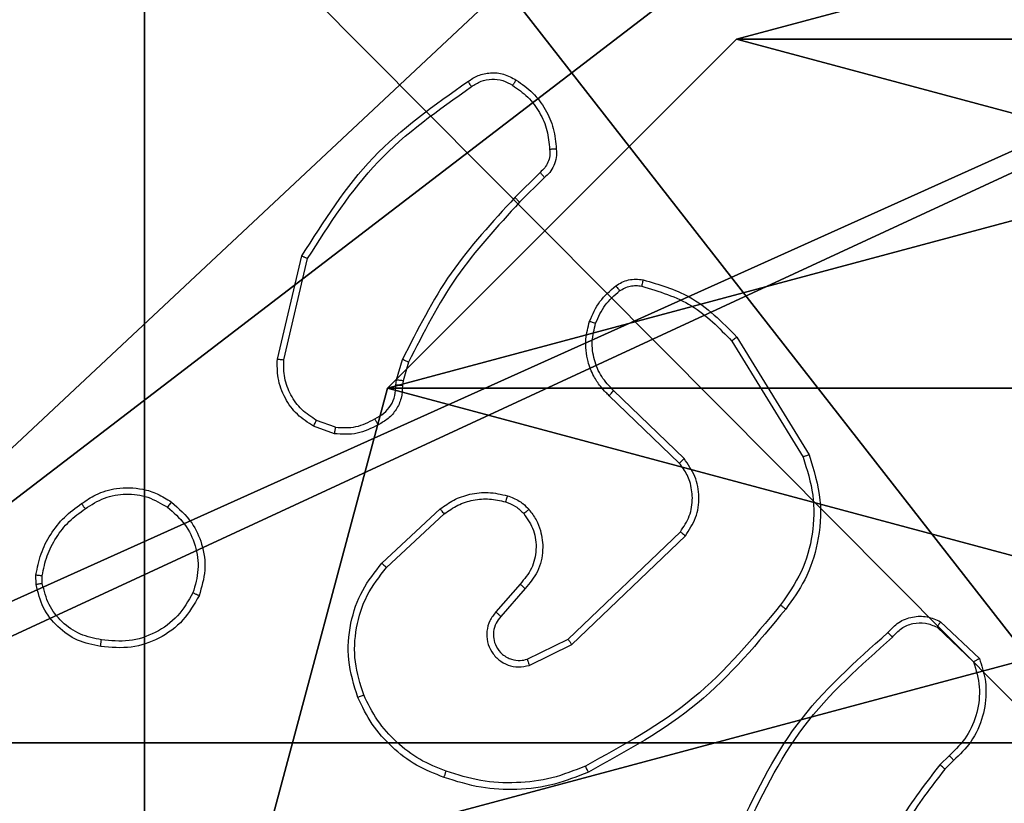
# Model space of a CAD drawing. Units: centimetres. Extents: x -260 to 258, y -312 to 262.
# Drawn here: x -108 to -105, y 86 to 88 of the extents above; entities that cross this region are included whole.
import ezdxf

# ---------------------------------------------------------------- set-up
doc = ezdxf.new("R2010")
doc.units = ezdxf.units.CM
doc.header["$LTSCALE"] = 2.54
doc.layers.get('0').update_dxf_attribs({"true_color": 0xff5454})
doc.layers.add('sketchup', color=7, linetype='Continuous', true_color=0x664400)
doc.layers.add('VP-EQ', color=7, linetype='Continuous', true_color=0x8a3492)

# ---------------------------------------------------------------- blocks, each defined once
blk = doc.blocks.new('Grupuj_198')
at = {"layer": 'sketchup', "color": 59, "true_color": 0x614a34}
mesh = blk.add_polyface(dxfattribs=at)
corners = [(4.05, 9), (0, 4.9498), (0, 9), (0.2576, 4.9498), (0.2576, 4.0498), (4.95, 8.7424), (4.0502, 0.2576), (4.05, 8.7424), (4.9502, 0.2576), (0, 0), (0, 4.0498), (4.0502, 0), (9, 9), (4.95, 9), (4.9502, 0), (8.7424, 4.95), (9, 4.95), (8.7424, 4.05), (9, 0), (9, 4.05)]
mesh.append_faces([[corners[k] for k in face] for face in [(0, 1, 2), (4, 9, 10), (12, 5, 13), (15, 12, 16), (18, 17, 19)]], dxfattribs={"vtx0": -1, "color": 59})
mesh.append_faces([[corners[k] for k in face] for face in [(1, 0, 3), (3, 0, 4), (5, 6, 7), (6, 5, 8), (9, 4, 11), (7, 4, 0), (11, 7, 6), (8, 12, 14), (14, 17, 18), (17, 14, 15)]], dxfattribs={"vtx0": -1, "vtx1": -1, "color": 59})
mesh.append_faces([[corners[k] for k in face] for face in [(11, 4, 7), (5, 12, 8), (14, 12, 15)]], dxfattribs={"vtx0": -1, "vtx1": -1, "vtx2": -1, "color": 59})
mesh = blk.add_polyface(dxfattribs=at)
corners = [(0, 4.9498, 118.8789), (4.05, 9, 118.8789), (0, 9, 118.8789), (0.2576, 4.9498, 118.8789), (0.2576, 4.0498, 118.8789), (0, 0, 118.8789), (0, 4.0498, 118.8789), (4.0502, 0, 118.8789), (4.05, 8.7424, 118.8789), (4.0502, 0.2576, 118.8789), (4.95, 8.7424, 118.8789), (4.9502, 0.2576, 118.8789), (4.9502, 0, 118.8789), (8.7424, 4.05, 118.8789), (8.7424, 4.95, 118.8789), (9, 0, 118.8789), (9, 4.05, 118.8789), (9, 9, 118.8789), (4.95, 9, 118.8789), (9, 4.95, 118.8789)]
mesh.append_faces([[corners[k] for k in face] for face in [(0, 1, 2), (5, 4, 6), (13, 15, 16), (10, 17, 18), (17, 14, 19)]], dxfattribs={"vtx0": -1, "color": 59})
mesh.append_faces([[corners[k] for k in face] for face in [(4, 7, 8), (17, 10, 11), (17, 12, 14)]], dxfattribs={"vtx0": -1, "vtx1": -1, "vtx2": -1, "color": 59})
mesh.append_faces([[corners[k] for k in face] for face in [(1, 0, 3), (1, 3, 4), (4, 5, 7), (4, 8, 1), (8, 7, 9), (9, 10, 8), (10, 9, 11), (12, 13, 14), (13, 12, 15), (17, 11, 12)]], dxfattribs={"vtx0": -1, "vtx2": -1, "color": 59})
blk = doc.blocks.new('Komponent_67')
at = {"color": 0}
blk.add_blockref('Grupuj_198', (0, 0), dxfattribs=at)
blk = doc.blocks.new('Grupuj_82')
at = {"color": 0}
mesh = blk.add_polyface(dxfattribs=at)
corners = [(9.2052, 0, 0.5), (0.8825, 6.5, 0.5), (0.8825, 0, 0.5), (9.2052, 6.5, 0.5)]
mesh.append_faces([[corners[k] for k in face] for face in [(0, 1, 2), (1, 0, 3)]], dxfattribs={"vtx0": -1, "color": 0})
mesh = blk.add_polyface(dxfattribs=at)
corners = [(9.1365, 6.5), (0.9511, 0), (0.9511, 6.5), (9.1365, 0)]
mesh.append_faces([[corners[k] for k in face] for face in [(0, 1, 2), (1, 0, 3)]], dxfattribs={"vtx0": -1, "color": 0})
mesh = blk.add_polyface(dxfattribs=at)
corners = [(9.6121, 0, 0.1274), (0.9511, 0), (9.1365, 0), (0.4756, 0, 0.1274), (9.9603, 0, 0.4756), (0.1274, 0, 0.4756), (9.2052, 0, 0.5), (10.0877, 0, 0.9511), (9.5877, 0, 0.8825), (9.5877, 0, 7.5), (10.0877, 0, 7.5), (0.8825, 0, 0.5), (0, 0, 0.9511), (0.5, 0, 0.8825), (0.5, 0, 7.5), (0, 0, 7.5)]
mesh.append_faces([[corners[k] for k in face] for face in [(0, 1, 2), (9, 7, 10), (12, 14, 15)]], dxfattribs={"vtx0": -1, "color": 0})
mesh.append_faces([[corners[k] for k in face] for face in [(1, 0, 3), (3, 4, 5), (6, 7, 8), (8, 7, 9), (5, 11, 12), (11, 5, 6)]], dxfattribs={"vtx0": -1, "vtx1": -1, "color": 0})
mesh.append_faces([[corners[k] for k in face] for face in [(5, 4, 6)]], dxfattribs={"vtx0": -1, "vtx1": -1, "vtx2": -1, "color": 0})
mesh.append_faces([[corners[k] for k in face] for face in [(3, 0, 4), (6, 4, 7), (12, 11, 13), (12, 13, 14)]], dxfattribs={"vtx0": -1, "vtx2": -1, "color": 0})
blk = doc.blocks.new('Grupuj_89')
at = {"color": 0}
mesh = blk.add_polyface(dxfattribs=at)
corners = [(-0.332, 3.6414), (-0.332, 0.7327), (-0.7217, 2.187), (0.7327, 4.7061), (0.7327, -0.332), (2.187, -0.7217), (2.187, 5.0958), (3.6414, 4.7061), (3.6414, -0.332), (4.7061, 3.6414), (4.7061, 0.7327), (5.0958, 2.187)]
mesh.append_faces([[corners[k] for k in face] for face in [(0, 1, 2), (10, 9, 11)]], dxfattribs={"vtx0": -1, "color": 0})
mesh.append_faces([[corners[k] for k in face] for face in [(1, 3, 4), (4, 3, 5), (5, 7, 8), (8, 9, 10)]], dxfattribs={"vtx0": -1, "vtx1": -1, "color": 0})
mesh.append_faces([[corners[k] for k in face] for face in [(1, 0, 3), (5, 3, 6), (5, 6, 7), (8, 7, 9)]], dxfattribs={"vtx0": -1, "vtx2": -1, "color": 0})
mesh = blk.add_polyface(dxfattribs=at)
corners = [(-0.332, 0.7327, 9.3756), (-0.332, 3.6414, 9.3756), (-0.7217, 2.187, 9.3756), (0.7327, -0.332, 9.3756), (0.7327, 4.7061, 9.3756), (2.187, -0.7217, 9.3756), (2.187, 5.0958, 9.3756), (3.6414, -0.332, 9.3756), (3.6414, 4.7061, 9.3756), (4.7061, 0.7327, 9.3756), (4.7061, 3.6414, 9.3756), (5.0958, 2.187, 9.3756)]
mesh.append_faces([[corners[k] for k in face] for face in [(0, 1, 2), (10, 9, 11)]], dxfattribs={"vtx0": -1, "color": 0})
mesh.append_faces([[corners[k] for k in face] for face in [(1, 3, 4), (4, 5, 6), (6, 7, 8), (8, 9, 10)]], dxfattribs={"vtx0": -1, "vtx1": -1, "color": 0})
mesh.append_faces([[corners[k] for k in face] for face in [(1, 0, 3), (4, 3, 5), (6, 5, 7), (8, 7, 9)]], dxfattribs={"vtx0": -1, "vtx2": -1, "color": 0})
mesh = blk.add_polyface(dxfattribs=at)
corners = [(5.0958, 2.187), (4.7061, 0.7327, 9.3756), (4.7061, 0.7327), (5.0958, 2.187, 9.3756)]
mesh.append_faces([[corners[k] for k in face] for face in [(0, 1, 2), (1, 0, 3)]], dxfattribs={"vtx0": -1, "color": 0})
mesh = blk.add_polyface(dxfattribs=at)
corners = [(4.7061, 0.7327), (3.6414, -0.332, 9.3756), (3.6414, -0.332), (4.7061, 0.7327, 9.3756)]
mesh.append_faces([[corners[k] for k in face] for face in [(0, 1, 2), (1, 0, 3)]], dxfattribs={"vtx0": -1, "color": 0})
mesh = blk.add_polyface(dxfattribs=at)
corners = [(3.6414, -0.332, 9.3756), (2.187, -0.7217), (3.6414, -0.332), (2.187, -0.7217, 9.3756)]
mesh.append_faces([[corners[k] for k in face] for face in [(0, 1, 2), (1, 0, 3)]], dxfattribs={"vtx0": -1, "color": 0})
blk = doc.blocks.new('Komponent_65')
at = {"color": 254, "true_color": 0xe2e2e2}
for name, p in [('Grupuj_82', (0, 0, 9.5033)), ('Grupuj_89', (2.9313, 1.0733))]:
    blk.add_blockref(name, p, dxfattribs=at)
blk = doc.blocks.new('Grupuj_195')
at = {"color": 0}
mesh = blk.add_polyface(dxfattribs=at)
corners = [(0.1, 26.8806), (9.6966, -0.1957), (0.1, -0.1957), (9.6966, 26.8806)]
mesh.append_faces([[corners[k] for k in face] for face in [(0, 1, 2), (1, 0, 3)]], dxfattribs={"vtx0": -1, "color": 0})
mesh = blk.add_polyface(dxfattribs=at)
corners = [(0.1, -0.1957, 1.5), (9.6966, 26.8806, 1.5), (0.1, 26.8806, 1.5), (9.6966, -0.1957, 1.5)]
mesh.append_faces([[corners[k] for k in face] for face in [(0, 1, 2), (1, 0, 3)]], dxfattribs={"vtx0": -1, "color": 0})
blk = doc.blocks.new('3DGeom_3912_Defintion_2')
at = {"color": 18, "true_color": 0x030303, "yscale": 0.3564000000000001}
blk.add_blockref('Grupuj_195', (-4.7443, -4.7812, -0.4824), dxfattribs=at)
blk = doc.blocks.new('Grupuj_209')
at = {"layer": 'sketchup', "color": 0, "extrusion": (5.5027e-14, 1.46722e-14, -1), "rotation": 89.99999999999875}
blk.add_blockref('3DGeom_3912_Defintion_2', (-78.9409, 4.6443, -130.01), dxfattribs=at)
at = {"layer": 'sketchup', "color": 0}
for name, p in [('Komponent_67', (74.54, 0.0849, 10.1136)), ('Komponent_65', (74, 1.4514, 0.0062))]:
    blk.add_blockref(name, p, dxfattribs=at)
blk = doc.blocks.new('schody_90_WOODEN_LOW')
at = {"color": 0, "extrusion": (0, 0, -1), "zscale": -1}
blk.add_blockref('Grupuj_209', (0, -0.0849, 0.0062), dxfattribs=at)
blk = doc.blocks.new('Grupuj_2')
at = {"color": 0, "rotation": 270.0000000000064}
blk.add_blockref('schody_90_WOODEN_LOW', (0.0849, 117.8906, 0.0565), dxfattribs=at)
blk = doc.blocks.new('1501')
at = {"color": 0, "linetype": 'Continuous', "lineweight": 25}
for p, q in [((-646.8895, 167.8462), (-646.9662, 167.7696)), ((-646.876, 167.8305), (-646.9517, 167.7548)), ((-647.6912, 167.2759), (-647.6163, 167.591)), ((-647.6718, 167.2746), (-647.5987, 167.5831)), ((-646.2885, 167.3435), (-646.0685, 166.9846)), ((-646.3042, 167.3314), (-646.087, 166.9772)), ((-647.3275, 167.213), (-647.3096, 167.2753)), ((-647.2909, 167.2666), (-647.3073, 167.2098)), ((-647.3298, 167.1967), (-647.3275, 167.213)), ((-647.3073, 167.2098), (-647.3093, 167.1953)), ((-646.4645, 166.9588), (-646.6781, 167.1647)), ((-646.4499, 166.9726), (-646.6652, 167.1802)), ((-647.5171, 167.0484), (-647.5806, 167.0713)), ((-647.514, 167.0686), (-647.5717, 167.0894)), ((-647.3722, 166.6537), (-647.1942, 166.819)), ((-647.358, 166.6405), (-647.182, 166.8038)), ((-646.8039, 166.4214), (-646.4612, 166.7494)), ((-646.7926, 166.4053), (-646.446, 166.737)), ((-648.4276, 166.5882), (-648.4278, 166.6178)), ((-648.4085, 166.5915), (-648.4087, 166.6155)), ((-646.9501, 166.5901), (-647.0241, 166.5049)), ((-646.9353, 166.576), (-647.009, 166.491)), ((-645.6671, 166.475), (-645.5489, 166.3624)), ((-645.6778, 166.4583), (-645.5664, 166.3526)), ((-646.9285, 166.3606), (-646.8039, 166.4214)), ((-646.9225, 166.3419), (-646.7926, 166.4053)), ((-645.6399, 166.0672), (-645.6693, 166.0383)), ((-645.6273, 166.0516), (-645.6541, 166.0252))]:
    blk.add_line(p, q, dxfattribs=at)
for points, knots in [([(-647.1098, 168.1233), (-647.0996, 168.13), (-647.0786, 168.1437), (-647.0403, 168.1515), (-646.9991, 168.1482), (-646.9747, 168.1348), (-646.9622, 168.1278)], [0, 0, 0, 0, 0.2302832, 0.4737027, 0.7302807, 1, 1, 1, 1]), ([(-647.6163, 167.591), (-647.5496, 167.6966), (-647.4162, 167.9077), (-647.2119, 168.0514), (-647.1098, 168.1233)], [0, 0, 0, 0, 0.5, 1, 1, 1, 1]), ([(-647.1098, 168.1233), (-647.1096, 168.1231), (-647.1093, 168.1227), (-647.1074, 168.12), (-647.1053, 168.1169), (-647.1033, 168.1141), (-647.1011, 168.111), (-647.0995, 168.1087), (-647.0987, 168.1076)], [0, 0, 0, 0, 0.227943, 0.470379, 0.597039, 0.727736, 0.86205, 1, 1, 1, 1]), ([(-647.0987, 168.1076), (-647.0893, 168.1137), (-647.0705, 168.1261), (-647.0368, 168.1321), (-647.0028, 168.1283), (-646.9832, 168.1173), (-646.9734, 168.1117)], [0, 0, 0, 0, 0.250059, 0.499968, 0.749914, 1, 1, 1, 1]), ([(-646.9622, 168.1278), (-646.9624, 168.1277), (-646.9628, 168.1273), (-646.9647, 168.1247), (-646.9668, 168.1216), (-646.9688, 168.1187), (-646.971, 168.1154), (-646.9726, 168.113), (-646.9734, 168.1117)], [0, 0, 0, 0, 0.222212, 0.462482, 0.589744, 0.721942, 0.858661, 1, 1, 1, 1]), ([(-646.9622, 168.1278), (-646.9448, 168.1156), (-646.91, 168.0911), (-646.8718, 168.0393), (-646.8458, 167.9804), (-646.8419, 167.938), (-646.8399, 167.9168)], [0, 0, 0, 0, 0.250009, 0.500007, 0.750002, 1, 1, 1, 1]), ([(-647.5987, 167.5831), (-647.5327, 167.6871), (-647.4008, 167.895), (-647.1994, 168.0367), (-647.0987, 168.1076)], [0, 0, 0, 0, 0.499999, 1, 1, 1, 1]), ([(-646.9734, 168.1117), (-646.9572, 168.1004), (-646.9249, 168.0777), (-646.8894, 168.0297), (-646.8655, 167.975), (-646.8619, 167.9356), (-646.8602, 167.916)], [0, 0, 0, 0, 0.25003, 0.499995, 0.749969, 1, 1, 1, 1]), ([(-646.8602, 167.916), (-646.8598, 167.9093), (-646.859, 167.8961), (-646.8646, 167.8768), (-646.8745, 167.8593), (-646.8845, 167.8506), (-646.8895, 167.8462)], [0, 0, 0, 0, 0.250035, 0.50001, 0.749955, 1, 1, 1, 1]), ([(-646.8399, 167.9168), (-646.8395, 167.9082), (-646.8387, 167.891), (-646.8464, 167.8667), (-646.8587, 167.8457), (-646.8704, 167.8355), (-646.876, 167.8305)], [0, 0, 0, 0, 0.262879, 0.524956, 0.770651, 1, 1, 1, 1]), ([(-646.8399, 167.9168), (-646.8402, 167.9169), (-646.8408, 167.917), (-646.8453, 167.9169), (-646.8509, 167.9166), (-646.8561, 167.9163), (-646.8588, 167.9161), (-646.8602, 167.916)], [0, 0, 0, 0, 0.241881, 0.4886, 0.740881, 0.869779, 1, 1, 1, 1]), ([(-646.876, 167.8305), (-646.8762, 167.8307), (-646.8764, 167.8311), (-646.8786, 167.8337), (-646.8812, 167.8366), (-646.8836, 167.8395), (-646.8865, 167.8427), (-646.8885, 167.8451), (-646.8895, 167.8462)], [0, 0, 0, 0, 0.212749, 0.449923, 0.577908, 0.712345, 0.853147, 1, 1, 1, 1]), ([(-646.9662, 167.7696), (-647.0349, 167.6952), (-647.1723, 167.5463), (-647.2638, 167.3657), (-647.3096, 167.2753)], [0, 0, 0, 0, 0.499999, 1, 1, 1, 1]), ([(-646.9517, 167.7548), (-646.9518, 167.7548), (-646.9519, 167.755), (-646.9528, 167.7559), (-646.9541, 167.7572), (-646.9559, 167.7591), (-646.9581, 167.7614), (-646.9606, 167.7639), (-646.9633, 167.7667), (-646.9652, 167.7686), (-646.9662, 167.7696)], [0, 0, 0, 0, 0.12504, 0.250297, 0.375423, 0.50003, 0.624794, 0.749956, 0.874949, 1, 1, 1, 1]), ([(-646.9517, 167.7548), (-647.0196, 167.6813), (-647.1554, 167.5344), (-647.2457, 167.3559), (-647.2909, 167.2666)], [0, 0, 0, 0, 0.5, 1, 1, 1, 1]), ([(-647.6163, 167.591), (-647.6161, 167.591), (-647.6157, 167.5908), (-647.613, 167.5897), (-647.6098, 167.5883), (-647.6066, 167.5868), (-647.6029, 167.5851), (-647.6001, 167.5838), (-647.5987, 167.5831)], [0, 0, 0, 0, 0.201263, 0.43487, 0.563798, 0.701002, 0.846479, 1, 1, 1, 1]), ([(-646.6581, 167.5001), (-646.6521, 167.504), (-646.64, 167.5117), (-646.6192, 167.5184), (-646.5971, 167.5212), (-646.5824, 167.5191), (-646.575, 167.518)], [0, 0, 0, 0, 0.243891, 0.491901, 0.743881, 1, 1, 1, 1]), ([(-646.575, 167.518), (-646.5751, 167.5177), (-646.5753, 167.5172), (-646.5763, 167.5128), (-646.5777, 167.5065), (-646.5788, 167.5015), (-646.5793, 167.499)], [0, 0, 0, 0, 0.250432, 0.500187, 0.74987, 1, 1, 1, 1]), ([(-646.575, 167.518), (-646.5264, 167.504), (-646.4157, 167.472), (-646.3342, 167.3897), (-646.2885, 167.3435)], [0, 0, 0, 0, 0.439107, 1, 1, 1, 1]), ([(-646.7384, 167.3916), (-646.7292, 167.4127), (-646.7108, 167.4551), (-646.6757, 167.4851), (-646.6581, 167.5001)], [0, 0, 0, 0, 0.499984, 1, 1, 1, 1]), ([(-646.6581, 167.5001), (-646.6579, 167.4998), (-646.6574, 167.4992), (-646.6544, 167.4951), (-646.6506, 167.4899), (-646.648, 167.4863), (-646.6466, 167.4845)], [0, 0, 0, 0, 0.279669, 0.559008, 0.779325, 1, 1, 1, 1]), ([(-646.6466, 167.4845), (-646.6416, 167.4876), (-646.6316, 167.494), (-646.6146, 167.4992), (-646.5969, 167.5015), (-646.5851, 167.4998), (-646.5793, 167.499)], [0, 0, 0, 0, 0.2499583, 0.5000349, 0.7500748, 1, 1, 1, 1]), ([(-646.5793, 167.499), (-646.5262, 167.4829), (-646.4201, 167.4507), (-646.3428, 167.3712), (-646.3042, 167.3314)], [0, 0, 0, 0, 0.5, 1, 1, 1, 1]), ([(-646.7198, 167.3856), (-646.7114, 167.4049), (-646.6946, 167.4434), (-646.6626, 167.4708), (-646.6466, 167.4845)], [0, 0, 0, 0, 0.500007, 1, 1, 1, 1]), ([(-646.6781, 167.1647), (-646.6816, 167.1679), (-646.6913, 167.1768), (-646.7081, 167.1959), (-646.7283, 167.2269), (-646.7469, 167.2747), (-646.7536, 167.3332), (-646.7431, 167.3735), (-646.7384, 167.3916)], [0, 0, 0, 0, 0.056652, 0.159016, 0.307036, 0.500606, 0.77535, 1, 1, 1, 1]), ([(-646.7384, 167.3916), (-646.7381, 167.3915), (-646.7375, 167.3914), (-646.7333, 167.3901), (-646.7271, 167.3881), (-646.7222, 167.3864), (-646.7198, 167.3856)], [0, 0, 0, 0, 0.249741, 0.499931, 0.749546, 1, 1, 1, 1]), ([(-646.6652, 167.1802), (-646.6782, 167.1939), (-646.7043, 167.2211), (-646.7261, 167.2739), (-646.7335, 167.3307), (-646.7244, 167.3673), (-646.7198, 167.3856)], [0, 0, 0, 0, 0.249973, 0.499955, 0.749855, 1, 1, 1, 1]), ([(-646.2885, 167.3435), (-646.2888, 167.3434), (-646.2894, 167.3431), (-646.293, 167.3404), (-646.2981, 167.3363), (-646.3022, 167.333), (-646.3042, 167.3314)], [0, 0, 0, 0, 0.250206, 0.499884, 0.749801, 1, 1, 1, 1]), ([(-647.5806, 167.0713), (-647.5979, 167.0826), (-647.6325, 167.105), (-647.67, 167.157), (-647.6918, 167.2157), (-647.6914, 167.2569), (-647.6912, 167.2759)], [0, 0, 0, 0, 0.250038, 0.500009, 0.769728, 1, 1, 1, 1]), ([(-647.6912, 167.2759), (-647.6908, 167.2759), (-647.6902, 167.276), (-647.6858, 167.2757), (-647.6794, 167.2752), (-647.6743, 167.2748), (-647.6718, 167.2746)], [0, 0, 0, 0, 0.250006, 0.499907, 0.749642, 1, 1, 1, 1]), ([(-647.5717, 167.0894), (-647.5873, 167.0996), (-647.6186, 167.1199), (-647.6517, 167.1658), (-647.6719, 167.2186), (-647.6718, 167.2559), (-647.6718, 167.2746)], [0, 0, 0, 0, 0.250044, 0.499988, 0.749951, 1, 1, 1, 1]), ([(-647.2909, 167.2666), (-647.2912, 167.2668), (-647.2919, 167.2672), (-647.2969, 167.2696), (-647.3031, 167.2724), (-647.3074, 167.2743), (-647.3096, 167.2753)], [0, 0, 0, 0, 0.2800773, 0.5590539, 0.7794982, 1, 1, 1, 1]), ([(-647.3933, 167.0941), (-647.3838, 167.0992), (-647.3649, 167.1094), (-647.344, 167.1345), (-647.3308, 167.1644), (-647.3301, 167.1859), (-647.3298, 167.1967)], [0, 0, 0, 0, 0.25003, 0.49999, 0.749921, 1, 1, 1, 1]), ([(-647.3093, 167.1953), (-647.3099, 167.1824), (-647.3111, 167.1568), (-647.3274, 167.122), (-647.3515, 167.0934), (-647.3729, 167.0817), (-647.3834, 167.0759)], [0, 0, 0, 0, 0.259359, 0.512479, 0.759326, 1, 1, 1, 1]), ([(-647.3093, 167.1953), (-647.3096, 167.1954), (-647.3101, 167.1955), (-647.3137, 167.1958), (-647.3177, 167.1961), (-647.3213, 167.1963), (-647.3254, 167.1965), (-647.3283, 167.1966), (-647.3298, 167.1967)], [0, 0, 0, 0, 0.227907, 0.469888, 0.596609, 0.727548, 0.861888, 1, 1, 1, 1]), ([(-647.3073, 167.2098), (-647.3077, 167.2099), (-647.3084, 167.2101), (-647.3138, 167.211), (-647.3205, 167.212), (-647.3252, 167.2127), (-647.3275, 167.213)], [0, 0, 0, 0, 0.279751, 0.558978, 0.779452, 1, 1, 1, 1]), ([(-646.6781, 167.1647), (-646.6779, 167.1651), (-646.6775, 167.1658), (-646.6741, 167.1699), (-646.6698, 167.175), (-646.6667, 167.1785), (-646.6652, 167.1802)], [0, 0, 0, 0, 0.27975, 0.55893, 0.779304, 1, 1, 1, 1]), ([(-647.5806, 167.0713), (-647.5805, 167.0717), (-647.5803, 167.0725), (-647.5779, 167.0774), (-647.5749, 167.0833), (-647.5728, 167.0874), (-647.5717, 167.0894)], [0, 0, 0, 0, 0.279593, 0.558925, 0.77953, 1, 1, 1, 1]), ([(-647.514, 167.0686), (-647.5143, 167.0671), (-647.5148, 167.0642), (-647.5155, 167.0601), (-647.5161, 167.0565), (-647.5167, 167.0526), (-647.5172, 167.0493), (-647.5172, 167.0487), (-647.5171, 167.0484)], [0, 0, 0, 0, 0.141349, 0.278173, 0.410329, 0.537452, 0.777605, 1, 1, 1, 1]), ([(-647.3834, 167.0759), (-647.4044, 167.0652), (-647.4465, 167.0439), (-647.4936, 167.0469), (-647.5171, 167.0484)], [0, 0, 0, 0, 0.5000219, 1, 1, 1, 1]), ([(-647.514, 167.0686), (-647.4927, 167.0673), (-647.4502, 167.0648), (-647.4122, 167.0843), (-647.3933, 167.0941)], [0, 0, 0, 0, 0.499991, 1, 1, 1, 1]), ([(-647.3834, 167.0759), (-647.3836, 167.0761), (-647.3839, 167.0766), (-647.3856, 167.0798), (-647.3875, 167.0833), (-647.3892, 167.0865), (-647.3912, 167.0902), (-647.3926, 167.0928), (-647.3933, 167.0941)], [0, 0, 0, 0, 0.227014, 0.468822, 0.595611, 0.726552, 0.861361, 1, 1, 1, 1]), ([(-646.087, 166.9772), (-646.0749, 166.939), (-646.0507, 166.8627), (-646.0544, 166.7415), (-646.0866, 166.6246), (-646.1326, 166.559), (-646.1556, 166.5262)], [0, 0, 0, 0, 0.249983, 0.499965, 0.749897, 1, 1, 1, 1]), ([(-646.0685, 166.9846), (-646.0543, 166.9387), (-646.0272, 166.8508), (-646.0378, 166.7181), (-646.075, 166.6039), (-646.1188, 166.5427), (-646.1396, 166.5137)], [0, 0, 0, 0, 0.286577, 0.548797, 0.786618, 1, 1, 1, 1]), ([(-646.0685, 166.9846), (-646.0688, 166.9845), (-646.0694, 166.9843), (-646.0737, 166.9826), (-646.0798, 166.9802), (-646.0846, 166.9782), (-646.087, 166.9772)], [0, 0, 0, 0, 0.250006, 0.500035, 0.749936, 1, 1, 1, 1]), ([(-646.4645, 166.9588), (-646.4643, 166.9591), (-646.464, 166.9596), (-646.4606, 166.9628), (-646.4557, 166.9673), (-646.4518, 166.9709), (-646.4499, 166.9726)], [0, 0, 0, 0, 0.250318, 0.500042, 0.749837, 1, 1, 1, 1]), ([(-646.4612, 166.7494), (-646.451, 166.7649), (-646.4304, 166.7961), (-646.4219, 166.851), (-646.4287, 166.8937), (-646.4429, 166.9298), (-646.4559, 166.9473), (-646.4645, 166.9588)], [0, 0, 0, 0, 0.244198, 0.489918, 0.71302, 0.811019, 1, 1, 1, 1]), ([(-646.446, 166.737), (-646.4342, 166.755), (-646.4106, 166.7908), (-646.4016, 166.8556), (-646.413, 166.9199), (-646.4376, 166.955), (-646.4499, 166.9726)], [0, 0, 0, 0, 0.250294, 0.500096, 0.750057, 1, 1, 1, 1]), ([(-648.2885, 166.8355), (-648.2745, 166.8451), (-648.2423, 166.8671), (-648.1779, 166.8859), (-648.1125, 166.884), (-648.0556, 166.8664), (-648.0285, 166.8491), (-648.0144, 166.84)], [0, 0, 0, 0, 0.1729118, 0.3970959, 0.6722806, 0.8297075, 1, 1, 1, 1]), ([(-648.2776, 166.8196), (-648.2586, 166.8318), (-648.2207, 166.8562), (-648.153, 166.8675), (-648.0848, 166.8589), (-648.0461, 166.8358), (-648.0267, 166.8242)], [0, 0, 0, 0, 0.249956, 0.49993, 0.749778, 1, 1, 1, 1]), ([(-647.1942, 166.819), (-647.1808, 166.8286), (-647.1531, 166.8486), (-647.1027, 166.8659), (-647.0462, 166.8724), (-647.0084, 166.8638), (-646.9889, 166.8594)], [0, 0, 0, 0, 0.226438, 0.468605, 0.726451, 1, 1, 1, 1]), ([(-646.9889, 166.8594), (-646.9891, 166.8591), (-646.9894, 166.8586), (-646.9908, 166.8543), (-646.9928, 166.8481), (-646.9943, 166.8431), (-646.995, 166.8406)], [0, 0, 0, 0, 0.250025, 0.500021, 0.74981, 1, 1, 1, 1]), ([(-646.9889, 166.8594), (-646.9765, 166.8548), (-646.9626, 166.8496), (-646.9481, 166.8399), (-646.9374, 166.8322), (-646.9293, 166.8239), (-646.9231, 166.8176)], [0, 0, 0, 0, 0.499472, 0.560112, 0.663813, 1, 1, 1, 1]), ([(-648.4278, 166.6178), (-648.4236, 166.6394), (-648.4151, 166.6828), (-648.3846, 166.7425), (-648.3432, 166.7959), (-648.3068, 166.8223), (-648.2885, 166.8355)], [0, 0, 0, 0, 0.246997, 0.49599, 0.746996, 1, 1, 1, 1]), ([(-648.2885, 166.8355), (-648.2884, 166.8353), (-648.2882, 166.8349), (-648.2865, 166.8322), (-648.2844, 166.8292), (-648.2824, 166.8264), (-648.2801, 166.8231), (-648.2785, 166.8207), (-648.2776, 166.8196)], [0, 0, 0, 0, 0.21795, 0.456632, 0.584403, 0.717522, 0.85606, 1, 1, 1, 1]), ([(-648.0144, 166.84), (-648.0146, 166.8399), (-648.0152, 166.8395), (-648.0181, 166.8359), (-648.0221, 166.8306), (-648.0251, 166.8263), (-648.0267, 166.8242)], [0, 0, 0, 0, 0.250211, 0.499989, 0.749902, 1, 1, 1, 1]), ([(-648.0144, 166.84), (-647.9918, 166.8203), (-647.9513, 166.7847), (-647.9181, 166.7101), (-647.9071, 166.632), (-647.9222, 166.5803), (-647.9298, 166.5545)], [0, 0, 0, 0, 0.277678, 0.499917, 0.750892, 1, 1, 1, 1]), ([(-647.182, 166.8038), (-647.1684, 166.8134), (-647.1414, 166.8327), (-647.0935, 166.8477), (-647.0435, 166.8519), (-647.0112, 166.8444), (-646.995, 166.8406)], [0, 0, 0, 0, 0.25003, 0.500011, 0.749971, 1, 1, 1, 1]), ([(-646.995, 166.8406), (-646.9844, 166.8367), (-646.963, 166.8287), (-646.9467, 166.8128), (-646.9386, 166.8048)], [0, 0, 0, 0, 0.500038, 1, 1, 1, 1]), ([(-648.4087, 166.6155), (-648.4046, 166.636), (-648.3963, 166.677), (-648.3672, 166.7329), (-648.3284, 166.7827), (-648.2946, 166.8073), (-648.2776, 166.8196)], [0, 0, 0, 0, 0.249921, 0.49999, 0.750062, 1, 1, 1, 1]), ([(-648.0267, 166.8242), (-648.0079, 166.8081), (-647.9705, 166.776), (-647.9387, 166.708), (-647.9284, 166.6338), (-647.942, 166.5864), (-647.9488, 166.5627)], [0, 0, 0, 0, 0.250252, 0.500083, 0.750044, 1, 1, 1, 1]), ([(-647.1942, 166.819), (-647.194, 166.8187), (-647.1936, 166.8182), (-647.1909, 166.8148), (-647.1868, 166.8098), (-647.1836, 166.8058), (-647.182, 166.8038)], [0, 0, 0, 0, 0.250077, 0.499854, 0.749598, 1, 1, 1, 1]), ([(-646.9386, 166.8048), (-646.9276, 166.7883), (-646.9057, 166.7552), (-646.8985, 166.695), (-646.9118, 166.6358), (-646.9373, 166.6053), (-646.9501, 166.5901)], [0, 0, 0, 0, 0.249937, 0.49988, 0.74961, 1, 1, 1, 1]), ([(-646.9231, 166.8176), (-646.9234, 166.8174), (-646.9239, 166.817), (-646.9275, 166.8142), (-646.9326, 166.8099), (-646.9366, 166.8065), (-646.9386, 166.8048)], [0, 0, 0, 0, 0.24997, 0.499732, 0.749689, 1, 1, 1, 1]), ([(-646.9231, 166.8176), (-646.9155, 166.8072), (-646.9009, 166.7876), (-646.8844, 166.7459), (-646.8779, 166.6916), (-646.8928, 166.6269), (-646.9213, 166.5927), (-646.9353, 166.576)], [0, 0, 0, 0, 0.1452942, 0.2760146, 0.5021128, 0.7563472, 1, 1, 1, 1]), ([(-646.4612, 166.7494), (-646.461, 166.7492), (-646.4605, 166.7488), (-646.457, 166.746), (-646.452, 166.7419), (-646.448, 166.7386), (-646.446, 166.737)], [0, 0, 0, 0, 0.250319, 0.499964, 0.749902, 1, 1, 1, 1]), ([(-647.4457, 166.244), (-647.4574, 166.2817), (-647.4804, 166.3555), (-647.4715, 166.4694), (-647.4366, 166.5722), (-647.3933, 166.627), (-647.3722, 166.6537)], [0, 0, 0, 0, 0.268415, 0.524557, 0.76842, 1, 1, 1, 1]), ([(-647.3722, 166.6537), (-647.372, 166.6535), (-647.3715, 166.6531), (-647.3683, 166.6501), (-647.3636, 166.6457), (-647.3598, 166.6422), (-647.358, 166.6405)], [0, 0, 0, 0, 0.250077, 0.499838, 0.749524, 1, 1, 1, 1]), ([(-648.4278, 166.6178), (-648.4275, 166.6177), (-648.4267, 166.6177), (-648.4217, 166.6171), (-648.4154, 166.6163), (-648.4109, 166.6157), (-648.4087, 166.6155)], [0, 0, 0, 0, 0.279868, 0.558961, 0.779395, 1, 1, 1, 1]), ([(-647.4276, 166.2518), (-647.4381, 166.2851), (-647.4591, 166.3516), (-647.4537, 166.4571), (-647.4223, 166.558), (-647.3794, 166.613), (-647.358, 166.6405)], [0, 0, 0, 0, 0.249979, 0.499963, 0.749872, 1, 1, 1, 1]), ([(-648.4085, 166.5915), (-648.411, 166.5912), (-648.4161, 166.5904), (-648.4224, 166.5893), (-648.4267, 166.5885), (-648.4273, 166.5883), (-648.4276, 166.5882)], [0, 0, 0, 0, 0.250155, 0.50002, 0.750116, 1, 1, 1, 1]), ([(-648.2303, 166.3997), (-648.2545, 166.4046), (-648.3027, 166.4143), (-648.3634, 166.4575), (-648.4095, 166.5163), (-648.4215, 166.564), (-648.4276, 166.5882)], [0, 0, 0, 0, 0.249993, 0.500016, 0.746669, 1, 1, 1, 1]), ([(-648.228, 166.4198), (-648.25, 166.4242), (-648.2941, 166.4332), (-648.35, 166.4723), (-648.3921, 166.5261), (-648.403, 166.5697), (-648.4085, 166.5915)], [0, 0, 0, 0, 0.2499494, 0.4999256, 0.749778, 1, 1, 1, 1]), ([(-646.9353, 166.576), (-646.9354, 166.5761), (-646.9358, 166.5765), (-646.9381, 166.5787), (-646.9408, 166.5813), (-646.9435, 166.5839), (-646.9467, 166.5868), (-646.9489, 166.589), (-646.9501, 166.5901)], [0, 0, 0, 0, 0.206115, 0.440957, 0.569521, 0.705567, 0.849206, 1, 1, 1, 1]), ([(-647.9488, 166.5627), (-647.963, 166.5382), (-647.9916, 166.4893), (-648.0616, 166.4388), (-648.1434, 166.4113), (-648.1998, 166.417), (-648.228, 166.4198)], [0, 0, 0, 0, 0.2499467, 0.4999145, 0.74975, 1, 1, 1, 1]), ([(-647.9298, 166.5545), (-647.93, 166.5546), (-647.9305, 166.5548), (-647.9336, 166.5562), (-647.9372, 166.5577), (-647.9406, 166.5592), (-647.9445, 166.5609), (-647.9473, 166.5621), (-647.9488, 166.5627)], [0, 0, 0, 0, 0.216955, 0.455323, 0.583142, 0.716643, 0.855561, 1, 1, 1, 1]), ([(-647.9298, 166.5545), (-647.9447, 166.5285), (-647.9751, 166.4755), (-648.0498, 166.4214), (-648.1381, 166.3909), (-648.199, 166.3967), (-648.2303, 166.3997)], [0, 0, 0, 0, 0.245325, 0.500046, 0.742735, 1, 1, 1, 1]), ([(-646.1556, 166.5262), (-646.2391, 166.4253), (-646.4061, 166.2234), (-646.6359, 166.0976), (-646.7508, 166.0346)], [0, 0, 0, 0, 0.5, 1, 1, 1, 1]), ([(-646.1556, 166.5262), (-646.1543, 166.5252), (-646.1519, 166.5233), (-646.1485, 166.5207), (-646.1456, 166.5184), (-646.1426, 166.5161), (-646.1401, 166.5141), (-646.1398, 166.5138), (-646.1396, 166.5137)], [0, 0, 0, 0, 0.149985, 0.293106, 0.428895, 0.557436, 0.792642, 1, 1, 1, 1]), ([(-647.0241, 166.5049), (-647.0309, 166.4963), (-647.0446, 166.479), (-647.0533, 166.4466), (-647.0513, 166.4134), (-647.0387, 166.3826), (-647.0167, 166.3576), (-646.9877, 166.3413), (-646.9547, 166.3347), (-646.9332, 166.3395), (-646.9225, 166.3419)], [0, 0, 0, 0, 0.125114, 0.250186, 0.37496, 0.500016, 0.624895, 0.749998, 0.874976, 1, 1, 1, 1]), ([(-647.009, 166.491), (-647.0091, 166.4911), (-647.0094, 166.4913), (-647.0111, 166.4929), (-647.0136, 166.4952), (-647.0164, 166.4978), (-647.02, 166.5011), (-647.0227, 166.5036), (-647.0241, 166.5049)], [0, 0, 0, 0, 0.156043, 0.374735, 0.507447, 0.655861, 0.820127, 1, 1, 1, 1]), ([(-646.1396, 166.5137), (-646.2241, 166.4115), (-646.393, 166.207), (-646.6257, 166.0799), (-646.742, 166.0164)], [0, 0, 0, 0, 0.50014, 1, 1, 1, 1]), ([(-647.009, 166.491), (-647.0145, 166.4844), (-647.0255, 166.4708), (-647.0322, 166.4465), (-647.0318, 166.4222), (-647.0238, 166.3974), (-647.0085, 166.3778), (-646.9909, 166.3659), (-646.9729, 166.3584), (-646.9514, 166.3552), (-646.9356, 166.3589), (-646.9285, 166.3606)], [0, 0, 0, 0, 0.122006, 0.248441, 0.350828, 0.467247, 0.617021, 0.696808, 0.769094, 0.895982, 1, 1, 1, 1]), ([(-645.8282, 166.4418), (-645.8178, 166.4531), (-645.7969, 166.4756), (-645.7535, 166.4917), (-645.7078, 166.4932), (-645.6806, 166.481), (-645.6671, 166.475)], [0, 0, 0, 0, 0.254947, 0.506583, 0.754952, 1, 1, 1, 1]), ([(-645.8138, 166.428), (-645.8053, 166.4375), (-645.7882, 166.4567), (-645.7521, 166.4715), (-645.713, 166.4736), (-645.6895, 166.4634), (-645.6778, 166.4583)], [0, 0, 0, 0, 0.249927, 0.499892, 0.749623, 1, 1, 1, 1]), ([(-645.6671, 166.475), (-645.6672, 166.4748), (-645.6675, 166.4744), (-645.6692, 166.4717), (-645.6713, 166.4686), (-645.6732, 166.4655), (-645.6754, 166.4621), (-645.677, 166.4596), (-645.6778, 166.4583)], [0, 0, 0, 0, 0.215604, 0.453512, 0.58142, 0.715045, 0.854713, 1, 1, 1, 1]), ([(-646.2915, 165.8257), (-646.236, 165.9425), (-646.1234, 166.1792), (-645.9275, 166.3535), (-645.8282, 166.4418)], [0, 0, 0, 0, 0.493269, 1, 1, 1, 1]), ([(-645.8282, 166.4418), (-645.828, 166.4416), (-645.8276, 166.4413), (-645.8251, 166.4389), (-645.8223, 166.4362), (-645.8198, 166.4337), (-645.8169, 166.4309), (-645.8148, 166.429), (-645.8138, 166.428)], [0, 0, 0, 0, 0.227992, 0.470258, 0.596867, 0.727579, 0.861966, 1, 1, 1, 1]), ([(-648.2304, 166.3997), (-648.2304, 166.4), (-648.2305, 166.4005), (-648.2302, 166.4038), (-648.2297, 166.4077), (-648.2292, 166.4113), (-648.2287, 166.4154), (-648.2283, 166.4183), (-648.228, 166.4198)], [0, 0, 0, 0, 0.2193031, 0.4583877, 0.5858331, 0.7187631, 0.8568722, 1, 1, 1, 1]), ([(-646.8039, 166.4214), (-646.8038, 166.4212), (-646.8036, 166.4209), (-646.802, 166.4186), (-646.8, 166.4157), (-646.7979, 166.4127), (-646.7954, 166.4092), (-646.7936, 166.4067), (-646.7926, 166.4053)], [0, 0, 0, 0, 0.194278, 0.425134, 0.554901, 0.693674, 0.84231, 1, 1, 1, 1]), ([(-646.2727, 165.8194), (-646.2167, 165.9362), (-646.1046, 166.17), (-645.9107, 166.342), (-645.8138, 166.428)], [0, 0, 0, 0, 0.499993, 1, 1, 1, 1]), ([(-646.9285, 166.3606), (-646.9284, 166.3603), (-646.9283, 166.3597), (-646.927, 166.3554), (-646.925, 166.3492), (-646.9233, 166.3443), (-646.9225, 166.3419)], [0, 0, 0, 0, 0.250111, 0.499835, 0.749487, 1, 1, 1, 1]), ([(-645.5664, 166.3526), (-645.559, 166.3273), (-645.5442, 166.2766), (-645.553, 166.197), (-645.5836, 166.1228), (-645.6212, 166.0857), (-645.6399, 166.0672)], [0, 0, 0, 0, 0.249979, 0.49994, 0.749807, 1, 1, 1, 1]), ([(-645.5489, 166.3624), (-645.542, 166.3417), (-645.5314, 166.3101), (-645.5269, 166.2504), (-645.5354, 166.1835), (-645.5694, 166.1078), (-645.6087, 166.0695), (-645.6273, 166.0516)], [0, 0, 0, 0, 0.1901839, 0.2906607, 0.5222491, 0.7751421, 1, 1, 1, 1]), ([(-645.5489, 166.3624), (-645.5491, 166.3623), (-645.5495, 166.3621), (-645.5523, 166.3605), (-645.5557, 166.3586), (-645.5588, 166.3569), (-645.5625, 166.3548), (-645.5651, 166.3534), (-645.5664, 166.3526)], [0, 0, 0, 0, 0.213493, 0.45072, 0.578586, 0.712807, 0.85327, 1, 1, 1, 1]), ([(-647.4457, 166.244), (-647.4454, 166.2442), (-647.4449, 166.2445), (-647.4408, 166.2463), (-647.4348, 166.2489), (-647.43, 166.2508), (-647.4276, 166.2518)], [0, 0, 0, 0, 0.250092, 0.499827, 0.749616, 1, 1, 1, 1]), ([(-647.1823, 165.9999), (-647.2111, 166.0113), (-647.2687, 166.0341), (-647.3428, 166.0908), (-647.4051, 166.1605), (-647.4321, 166.2162), (-647.4457, 166.244)], [0, 0, 0, 0, 0.2499901, 0.4999918, 0.7499981, 1, 1, 1, 1]), ([(-647.176, 166.0189), (-647.2035, 166.0299), (-647.2584, 166.0517), (-647.3289, 166.1062), (-647.3886, 166.1723), (-647.4146, 166.2253), (-647.4276, 166.2518)], [0, 0, 0, 0, 0.249937, 0.500005, 0.750078, 1, 1, 1, 1]), ([(-645.6273, 166.0516), (-645.6275, 166.0518), (-645.6278, 166.0523), (-645.6307, 166.0559), (-645.635, 166.0611), (-645.6383, 166.0651), (-645.6399, 166.0672)], [0, 0, 0, 0, 0.249903, 0.499859, 0.749759, 1, 1, 1, 1]), ([(-647.1823, 165.9999), (-647.1823, 166.0001), (-647.1822, 166.0006), (-647.1813, 166.0036), (-647.1801, 166.0072), (-647.1789, 166.0106), (-647.1776, 166.0146), (-647.1765, 166.0175), (-647.176, 166.0189)], [0, 0, 0, 0, 0.209324, 0.445024, 0.57333, 0.70879, 0.850982, 1, 1, 1, 1]), ([(-646.742, 166.0164), (-646.7762, 166.0026), (-646.8463, 165.9744), (-646.9582, 165.9601), (-647.073, 165.9655), (-647.1451, 165.9882), (-647.1823, 165.9999)], [0, 0, 0, 0, 0.243408, 0.500002, 0.74201, 1, 1, 1, 1]), ([(-646.7508, 166.0346), (-646.7847, 166.0211), (-646.8525, 165.9941), (-646.9617, 165.9809), (-647.0716, 165.9861), (-647.1412, 166.008), (-647.176, 166.0189)], [0, 0, 0, 0, 0.249941, 0.5, 0.75005, 1, 1, 1, 1]), ([(-646.742, 166.0164), (-646.7422, 166.0166), (-646.7425, 166.0172), (-646.7445, 166.0214), (-646.7474, 166.0275), (-646.7496, 166.0323), (-646.7508, 166.0346)], [0, 0, 0, 0, 0.249985, 0.499831, 0.749819, 1, 1, 1, 1]), ([(-645.6693, 166.0383), (-645.7123, 165.983), (-645.7983, 165.8724), (-645.8534, 165.7435), (-645.8809, 165.6791)], [0, 0, 0, 0, 0.500012, 1, 1, 1, 1]), ([(-645.6541, 166.0252), (-645.6959, 165.9715), (-645.7805, 165.8629), (-645.8346, 165.7364), (-645.862, 165.6724)], [0, 0, 0, 0, 0.494664, 1, 1, 1, 1]), ([(-645.6541, 166.0252), (-645.6544, 166.0255), (-645.6549, 166.026), (-645.659, 166.0295), (-645.664, 166.0338), (-645.6676, 166.0368), (-645.6693, 166.0383)], [0, 0, 0, 0, 0.279813, 0.559018, 0.779472, 1, 1, 1, 1])]:
    blk.add_open_spline(points, degree=3, knots=knots, dxfattribs=at)
blk = doc.blocks.new('1501 2d')
at = {"layer": 'VP-EQ', "color": 0}
blk.add_blockref('1501', (0, 0), dxfattribs=at)

msp = doc.modelspace()

# ---------------------------------------------------------------- block references
at = {"color": 0}
msp.add_blockref('Grupuj_2', (-108.6413, -111.3561), dxfattribs=at)
at = {"layer": 'VP-EQ', "color": 0}
msp.add_blockref('1501 2d', (540.9063, -80.0806), dxfattribs=at)

doc.saveas('drawing.dxf')
